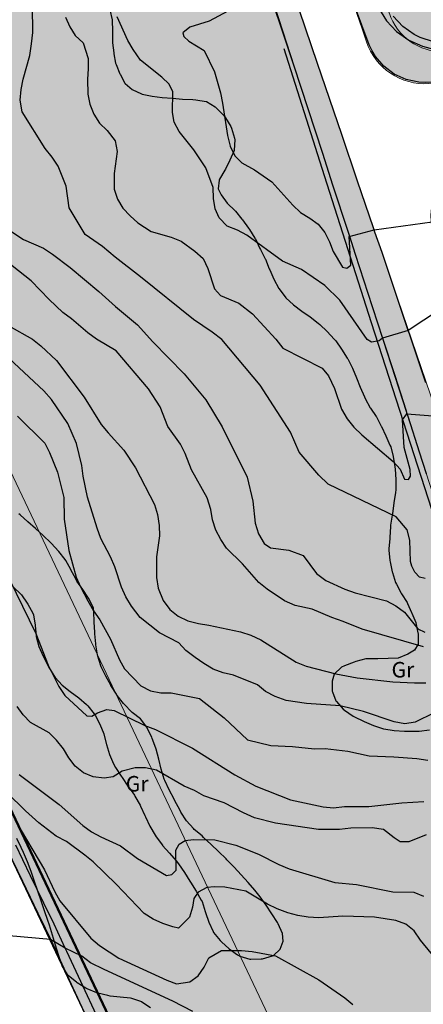
# Model space of a CAD drawing. Units: metres. Extents: x 366047 to 367128, y 4311597 to 4312553.
# Drawn here: x 366734 to 366773, y 4311658 to 4311753 of the extents above; entities that cross this region are included whole.
import ezdxf
from ezdxf.enums import TextEntityAlignment as Align

# ---------------------------------------------------------------- set-up
doc = ezdxf.new("R2010")
doc.units = ezdxf.units.M
doc.header["$MEASUREMENT"] = 0
for name, color, linetype, lineweight in [('ALINEACION', 14, 'Continuous', 50), ('CARTOSITIBSA', 7, 'Continuous', 0), ('EL-P espai lliure públic', 60, 'Continuous', 0), ('EU-4  extensiva uniifamiliar 4', 51, 'Continuous', 0), ('LIMITE TRAMAS', 7, 'Continuous', 0), ('V viari', 254, 'Continuous', 0)]:
    doc.layers.add(name, color=color, linetype=linetype, lineweight=lineweight)
doc.styles.add('Style-CHAR_FAST_FONT', font='CHAR_FAST_FONT.shx')

# ---------------------------------------------------------------- blocks, each defined once
blk = doc.blocks.new('CARTOGRAFIA')
at = {"layer": 'CARTOSITIBSA', "color": 252, "linetype": 'Continuous', "lineweight": 30, "true_color": 0x939598, "flags": 128}
for points, elevation in [([(-27.415, 95.211), (-24.215, 88.661), (-22.995, 85.601), (-21.985, 83.521), (-21.395, 82.651), (-19.275, 80.671), (-18.785, 80.661), (-18.225, 80.971), (-17.325, 81.311), (-16.605, 81.201), (-13.645, 79.731), (-12.615, 79.351), (-9.025, 77.561), (-4.945, 74.981), (-2.895, 73.851), (0.465, 72.541)], 100), ([(-26.915, 127.851), (-25.405, 126.841), (-23.475, 126.001), (-22.575, 125.411), (-20.865, 124.141), (-18.095, 121.821), (-16.505, 120.361), (-14.355, 118.571), (-12.885, 116.921), (-9.845, 113.831), (-7.735, 111.301), (-6.165, 108.701), (-3.735, 103.821), (-3.195, 101.471), (-2.965, 99.361), (-2.635, 98.321), (-2.105, 97.391), (-1.475, 96.971), (0.285, 96.741), (1.675, 96.221), (2.985, 94.471), (3.865, 93.811), (5.715, 92.961), (6.705, 92.591), (9.745, 91.841), (10.645, 91.331), (11.475, 90.721), (12.775, 89.101), (13.465, 88.781)], 105), ([(-9.005, 52.021), (-10.935, 53.031), (-17.595, 56.091), (-18.895, 56.761), (-19.745, 57.391), (-21.355, 58.151), (-22.785, 59.001), (-29.725, 59.611)], 95), ([(0.465, 72.541), (3.615, 71.851), (4.615, 71.781), (5.675, 71.901), (8.035, 71.891), (11.245, 72.241), (13.355, 72.381)], 100)]:
    blk.add_lwpolyline(points, dxfattribs=dict(at, elevation=elevation))
at = {"layer": 'CARTOSITIBSA', "color": 252, "linetype": 'Continuous', "lineweight": -3, "true_color": 0x939598, "flags": 128}
for points, elevation in [([(-25.985, 109.731), (-23.345, 107.121), (-22.885, 106.211), (-22.105, 104.301), (-21.505, 101.851), (-21.445, 99.731), (-21.005, 96.701), (-20.305, 94.121), (-19.885, 93.191), (-19.165, 91.841), (-18.615, 90.871), (-18.005, 89.991), (-16.985, 88.111)], 101), ([(-21.335, 148.381), (-20.915, 147.461), (-20.385, 146.601), (-19.635, 145.901), (-19.135, 144.401), (-19.125, 143.401), (-19.205, 142.391), (-19.185, 140.941), (-18.965, 139.961), (-18.585, 139.001), (-18.055, 138.111), (-17.285, 137.401), (-16.525, 136.401), (-16.345, 135.361), (-16.625, 133.241), (-16.615, 131.731), (-16.285, 130.771), (-15.775, 129.891), (-15.065, 129.131), (-14.315, 128.451), (-13.045, 127.611), (-11.085, 127.081), (-10.135, 126.681), (-8.795, 125.731), (-8.015, 124.991)], 107), ([(16.305, 120.981), (11.845, 118.041), (9.365, 117.281), (9.025, 117.021), (8.295, 116.891), (7.885, 117.151), (5.215, 120.971), (3.765, 122.391), (1.525, 123.951), (-0.325, 124.751), (-3.765, 127.261), (-4.665, 127.741), (-5.675, 128.131), (-6.445, 128.931), (-6.845, 129.811), (-7.015, 130.821), (-7.035, 131.881), (-7.745, 133.781), (-8.895, 135.531), (-10.325, 137.301), (-10.825, 138.211), (-10.975, 139.151), (-10.955, 141.161), (-11.295, 141.891), (-12.015, 142.591), (-14.065, 144.231), (-14.775, 145.261), (-15.285, 146.131), (-16.335, 148.441)], 108), ([(13.485, 93.991), (12.955, 94.111), (12.485, 94.591), (12.195, 95.191), (12.085, 95.641), (12.005, 97.721), (11.755, 98.721), (10.675, 99.981), (4.105, 103.131), (3.195, 104.021), (1.295, 106.231), (0.465, 108.181), (-2.495, 112.731), (-6.195, 117.151), (-7.135, 117.881), (-8.925, 119.091), (-14.055, 123.241), (-16.535, 125.131), (-17.745, 126.171), (-19.435, 127.321), (-20.965, 129.901), (-21.255, 132.011), (-22.035, 133.961), (-22.625, 134.841), (-23.315, 135.671), (-25.535, 139.221), (-25.725, 140.351), (-25.635, 141.391), (-25.425, 142.381), (-24.795, 144.681), (-24.635, 145.821), (-24.505, 146.911), (-24.515, 149.451)], 106), ([(13.315, 87.361), (7.395, 89.071), (5.545, 89.841), (4.445, 90.201), (2.555, 91.031), (0.895, 91.391), (-0.115, 91.841), (-1.815, 92.961), (-2.605, 93.621), (-4.195, 95.401), (-5.745, 96.921), (-6.305, 97.761), (-6.765, 98.671), (-7.105, 99.671), (-7.275, 100.691), (-7.605, 101.811), (-9.135, 104.521), (-9.735, 106.121), (-10.205, 107.011), (-11.415, 108.731), (-12.175, 110.641), (-13.295, 112.381), (-16.435, 116.071), (-18.325, 117.171), (-19.155, 117.791), (-20.765, 119.171), (-21.595, 119.761), (-22.925, 121.021), (-24.645, 122.841), (-27.915, 125.381)], 104), ([(-5.615, 148.981), (-7.425, 148.001), (-9.305, 147.431), (-9.975, 146.871), (-9.875, 146.511), (-9.385, 146.071), (-7.895, 145.171), (-6.905, 143.101), (-6.335, 141.051), (-6.125, 140.071), (-5.645, 136.921), (-5.375, 135.891), (-4.935, 134.951), (-4.245, 134.271), (-3.035, 133.611), (-1.365, 132.441), (0.665, 130.161), (1.435, 129.471), (2.335, 128.921), (3.145, 128.321), (3.765, 127.521), (4.215, 126.621), (4.595, 125.681), (5.485, 124.151), (5.915, 124.071), (6.295, 124.361), (6.145, 127.151), (8.555, 127.771), (14.175, 128.551)], 109), ([(-22.695, 111.341), (-23.415, 112.171), (-26.785, 115.321)], 102), ([(-26.825, 118.491), (-24.515, 117.191), (-23.725, 116.531), (-22.215, 115.111), (-19.515, 111.571), (-17.875, 108.921), (-17.215, 108.101), (-15.685, 106.431), (-14.555, 104.721), (-12.715, 101.171), (-12.415, 100.191), (-12.255, 99.131), (-12.215, 98.131), (-12.535, 96.101), (-12.515, 94.081), (-12.375, 93.061), (-11.875, 91.861), (-11.215, 90.991), (-10.425, 90.341), (-9.475, 89.891), (-8.445, 89.631), (-7.455, 89.481), (-4.385, 88.831), (-3.395, 88.491), (-2.435, 88.051), (1.015, 85.881), (1.965, 85.481), (4.835, 84.751), (6.905, 84.381), (10.375, 83.981), (12.475, 83.871), (13.565, 83.891)], 103), ([(13.575, 69.161), (11.895, 68.461), (11.075, 68.481), (10.505, 68.851), (9.465, 69.681), (8.365, 69.831), (6.285, 69.781), (5.195, 69.681), (3.155, 69.661), (-1.015, 70.271), (-3.035, 70.811), (-4.105, 71.281), (-5.975, 72.241), (-7.925, 72.941), (-8.835, 73.451), (-9.835, 73.861), (-12.525, 75.431), (-13.575, 75.641), (-14.595, 75.631), (-15.835, 75.311), (-16.715, 74.761), (-17.575, 74.631), (-18.645, 74.761), (-19.575, 75.171), (-20.385, 75.811), (-21.025, 76.611), (-21.535, 77.491), (-22.195, 78.311), (-22.905, 79.051), (-24.725, 80.051), (-25.425, 80.791), (-26.025, 81.591)], 99), ([(-25.805, 75.011), (-21.945, 72.101), (-19.655, 70.051), (-18.825, 69.451), (-17.905, 68.951), (-15.995, 68.071), (-14.345, 66.861), (-11.555, 65.211), (-11.045, 65.301), (-10.615, 65.711), (-10.645, 67.671), (-10.315, 68.251), (-9.735, 68.601), (-8.945, 68.691), (-6.865, 68.681), (-4.825, 68.141), (-2.635, 67.261), (-0.665, 66.261), (0.325, 65.841), (4.755, 64.521), (6.845, 64.341), (10.375, 63.641), (12.395, 63.581), (13.315, 63.211)], 98), ([(-19.445, 67.181), (-21.245, 68.491), (-22.245, 69.011), (-23.915, 70.301), (-25.205, 71.471), (-27.005, 73.241)], 97), ([(-26.235, 70.591), (-23.375, 65.771), (-22.365, 63.621), (-21.875, 62.741), (-18.865, 59.121), (-18.055, 58.441), (-16.155, 57.211), (-11.535, 55.061), (-10.585, 54.721), (-9.305, 54.901), (-8.485, 55.481), (-7.915, 56.331), (-7.465, 57.231), (-6.225, 57.931), (-4.285, 57.941), (-3.255, 57.841), (-0.985, 57.421), (3.205, 55.091), (5.705, 53.351), (6.495, 52.721)], 96), ([(-8.015, 124.991), (-7.565, 124.051), (-6.895, 122.081), (-6.315, 121.431), (-4.545, 120.661), (-3.215, 119.651), (-0.955, 117.181), (-0.275, 116.321), (3.505, 114.361), (4.125, 113.621), (4.725, 112.421), (5.385, 110.411), (5.955, 109.481), (6.575, 108.661), (7.375, 107.901), (10.395, 105.341), (11.085, 104.581), (11.485, 103.621), (11.885, 103.591), (12.065, 103.901), (12.035, 104.561), (11.465, 106.701), (11.305, 109.371), (11.725, 109.961), (14.655, 109.711)], 107), ([(14.365, 80.971), (12.525, 80.061), (11.525, 79.921), (10.485, 80.091), (7.515, 81.091), (5.255, 81.641), (2.015, 81.881), (0.025, 82.161), (-1.045, 82.551), (-1.975, 83.041), (-2.745, 83.701), (-5.055, 84.621), (-6.065, 84.841), (-7.035, 85.221), (-7.935, 85.751), (-8.775, 86.341), (-9.665, 87.021), (-10.365, 87.761), (-12.235, 88.721), (-14.115, 90.211), (-14.955, 91.311), (-15.505, 92.211), (-15.905, 93.141), (-16.565, 95.111), (-16.985, 96.091), (-17.915, 97.881), (-18.275, 98.881), (-19.205, 101.861), (-19.625, 103.921), (-19.765, 104.951), (-20.265, 107.081), (-21.115, 109.011), (-22.695, 111.341)], 102), ([(-16.985, 88.111), (-16.095, 86.121), (-15.615, 85.241), (-14.035, 83.591), (-13.115, 83.101), (-12.105, 82.921), (-11.105, 82.921), (-8.355, 82.371), (-5.975, 80.491), (-3.715, 78.351), (-1.455, 77.811), (0.645, 77.701), (2.775, 77.501), (3.795, 77.521), (6.005, 77.271), (8.075, 76.821), (10.445, 76.721), (12.675, 76.541), (13.755, 76.391)], 101), ([(14.825, 56.771), (13.025, 58.931), (12.435, 59.841), (11.625, 60.491), (10.655, 60.841), (8.585, 61.181), (5.525, 61.261), (3.185, 61.121), (2.165, 61.161), (1.175, 61.341), (0.185, 61.591), (-0.845, 61.981), (-1.765, 62.431), (-3.885, 63.691), (-5.915, 64.081), (-6.915, 64.101), (-7.655, 64.031), (-8.495, 63.601), (-8.895, 62.981), (-9.035, 62.131), (-9.315, 61.161), (-10.385, 60.101), (-10.945, 60.231), (-11.915, 60.571), (-12.845, 60.971), (-13.705, 61.521), (-16.435, 64.371), (-18.655, 66.521), (-19.445, 67.181)], 97)]:
    blk.add_lwpolyline(points, dxfattribs=dict(at, elevation=elevation))
at = {"layer": 'CARTOSITIBSA', "color": 252, "linetype": 'Continuous', "lineweight": -3, "true_color": 0x939598}
for points in [[(47.425, 147.781, 112.64), (45.755, 147.678, 112.613), (31.655, 146.808, 112.386), (21.335, 146.171, 112.22), (15.055, 145.925, 112.181), (14.965, 145.921, 112.18), (14.295, 146.011, 112.18), (13.015, 146.421, 112.17), (12.415, 146.721, 112.16), (11.315, 147.491, 112.11), (10.395, 148.481, 112.04)], [(51.165, 148.511, 111.96), (50.245, 147.641, 111.92), (49.485, 146.611, 111.88), (48.935, 145.461, 111.85), (48.615, 144.231, 111.84), (43.629, 143.913, 111.586), (38.643, 143.594, 111.333), (33.275, 143.251, 111.06), (28.154, 142.943, 110.762), (23.032, 142.635, 110.464), (16.515, 142.242, 110.085), (15.837, 142.201, 110.045), (15.327, 142.171, 110.015), (13.515, 142.061, 109.91), (12.885, 142.091, 109.87), (11.655, 142.351, 109.82), (10.505, 142.881, 109.77), (9.495, 143.631, 109.72), (8.675, 144.591, 109.69), (8.345, 145.121, 109.67), (8.085, 145.701, 109.67), (5.955, 151.451, 109.26)], [(13.562, 112.959, 107.397), (13.035, 114.511, 107.57), (11.965, 117.693, 107.967), (11.848, 118.041, 108.01), (10.252, 122.786, 108.602), (9.315, 125.571, 108.95), (8.633, 127.573, 109.079), (8.497, 127.973, 109.105), (6.956, 132.492, 109.398), (5.415, 137.011, 109.69), (3.08, 143.901, 109.44), (0.745, 150.791, 109.19)], [(8.985, 149.301, 109.55), (9.735, 148.051, 109.65), (10.725, 146.991, 109.75), (11.905, 146.151, 109.85), (13.235, 145.571, 109.94), (13.935, 145.381, 109.98), (14.655, 145.261, 110.01), (15.092, 145.238, 110.034), (15.185, 145.232, 110.039), (15.385, 145.221, 110.05), (19.105, 145.351, 110.28), (28.935, 146.031, 110.88), (32.266, 146.225, 111.044), (39.179, 146.628, 111.385), (45.775, 147.011, 111.71), (45.755, 147.671, 111.67), (45.755, 147.672, 111.67), (45.755, 147.672, 111.67), (45.755, 147.672, 111.67), (45.755, 147.678, 111.669)], [(-1.865, 151.531, 109.23), (-0.66, 147.944, 109.378), (0.745, 143.761, 109.55), (3.537, 135.202, 109.454), (4.535, 132.141, 109.42), (5.994, 127.651, 109.062), (6.151, 127.165, 109.023), (6.713, 125.436, 108.885), (7.554, 122.845, 108.679), (7.915, 121.731, 108.59), (9.366, 117.282, 108), (9.366, 117.281, 108), (10.545, 113.661, 107.57), (11.61, 110.331, 107.18), (11.722, 109.981, 107.139), (11.832, 109.637, 107.099), (12.905, 106.279, 106.706), (13.575, 104.181, 106.46)], [(-17.025, 149.101, 113.14), (-16.825, 148.131, 112.94), (-16.815, 148.061, 112.95), (-16.795, 147.071, 113.13), (-16.785, 147.021, 113.14), (-16.775, 146.011, 113.1), (-16.765, 145.891, 113.14), (-16.665, 144.941, 113.46), (-16.645, 144.851, 113.5), (-16.475, 143.921, 113.83), (-16.435, 143.821, 113.87), (-16.065, 142.911, 113.68), (-16.045, 142.881, 113.69), (-15.595, 142.001, 113.86), (-15.545, 141.951, 113.87), (-14.875, 141.391, 113.87), (-13.975, 140.951, 113.87), (-13.915, 140.941, 113.87), (-12.945, 140.751, 113.96), (-11.965, 140.621, 114.14), (-10.985, 140.531, 114.24), (-9.995, 140.461, 114.24), (-8.995, 140.411, 114.24), (-8.705, 140.391, 114.24), (-7.725, 140.231, 114.24), (-7.665, 140.221, 114.24), (-6.835, 139.691, 114.07), (-6.705, 139.581, 114.06), (-6.015, 138.871, 114.21), (-5.835, 138.651, 114.24), (-5.325, 137.791, 114.24), (-5.245, 137.631, 114.24), (-4.965, 136.661, 114.24), (-4.935, 136.501, 114.24), (-5.005, 135.501, 114.24), (-5.015, 135.461, 114.24), (-5.415, 134.541, 114.11), (-5.855, 133.671, 113.89), (-5.915, 133.551, 113.87), (-6.415, 132.691, 113.7), (-6.465, 132.591, 113.69), (-6.545, 131.741, 113.5), (-6.245, 131.181, 113.5), (-5.675, 130.361, 113.5), (-5.655, 130.341, 113.5), (-4.935, 129.651, 113.5), (-4.885, 129.601, 113.5), (-4.255, 128.821, 113.5), (-4.205, 128.761, 113.5), (-3.615, 127.951, 113.5), (-3.525, 127.831, 113.5), (-2.995, 126.981, 113.5), (-2.945, 126.901, 113.5), (-2.535, 126.041, 113.18), (-2.445, 125.871, 113.14), (-1.985, 124.981, 113.14), (-1.955, 124.931, 113.14), (-1.605, 124.011, 112.96), (-1.555, 123.901, 112.95), (-1.145, 122.991, 112.84), (-0.665, 122.111, 112.77), (-0.075, 121.301, 112.76), (0.015, 121.201, 112.77)], [(-0.205, 145.341, 110.48), (3.715, 133.041, 110.58), (8.275, 118.811, 109.24), (15.485, 96.431, 106.61)], [(0.015, 121.201, 112.77), (0.745, 120.501, 112.86), (1.545, 119.911, 113.04), (2.355, 119.361, 113.21), (3.135, 118.751, 113.31), (3.285, 118.621, 113.32), (4.005, 117.931, 113.32), (4.695, 117.201, 113.32), (4.835, 117.041, 113.32), (5.405, 116.221, 113.32), (5.945, 115.361, 113.32), (6.005, 115.271, 113.32), (6.445, 114.371, 113.32), (6.835, 113.451, 113.32), (7.205, 112.521, 113.32), (7.605, 111.601, 113.32), (7.695, 111.431, 113.32), (8.155, 110.541, 113.32), (8.185, 110.501, 113.32), (8.745, 109.691, 113.14), (8.765, 109.661, 113.14), (9.235, 108.771, 113.14), (9.265, 108.721, 113.14), (9.695, 107.831, 112.97), (10.085, 106.921, 112.8), (10.155, 106.761, 112.77), (10.405, 105.811, 112.56), (10.545, 104.821, 112.4), (10.575, 104.591, 112.4), (10.655, 103.581, 112.4), (10.645, 102.581, 112.4), (10.625, 102.331, 112.4), (10.455, 101.341, 112.4), (10.455, 101.281, 112.4), (10.315, 100.301, 112.22), (10.295, 100.141, 112.21), (10.135, 99.151, 112.21), (10.125, 99.011, 112.21), (10.055, 98.011, 112.21), (10.055, 97.871, 112.21), (9.985, 96.881, 112.04), (9.985, 96.731, 112.03), (10.075, 95.741, 112.2), (10.105, 95.601, 112.21), (10.295, 94.631, 112.03), (10.315, 94.571, 112.03), (10.625, 93.621, 112.04), (10.715, 93.441, 112.03), (11.175, 92.571, 111.84), (11.215, 92.511, 111.84), (11.745, 91.651, 111.84), (11.795, 91.571, 111.84), (12.165, 90.701, 111.48), (12.195, 90.641, 111.47), (12.585, 89.721, 111.47), (12.595, 89.701, 111.47), (12.785, 88.731, 111.3), (12.805, 88.661, 111.29), (12.825, 87.671, 111.11), (12.825, 87.631, 111.11), (12.465, 87.051, 111.11), (11.805, 86.661, 111.11), (10.885, 86.261, 111.11), (9.925, 86.241, 110.92), (8.915, 86.211, 110.91), (7.915, 86.191, 110.93), (7.755, 86.191, 110.92), (6.795, 85.941, 110.74), (6.625, 85.891, 110.74), (5.695, 85.531, 110.74), (5.405, 85.391, 110.74), (4.665, 84.711, 110.74), (4.485, 84.051, 110.74), (4.495, 83.061, 110.56), (4.515, 83.011, 110.55), (4.855, 82.131, 110.2), (4.905, 82.071, 110.18), (5.565, 81.331, 110.01), (5.685, 81.241, 110), (6.505, 80.661, 110), (6.645, 80.591, 110), (7.525, 80.161, 109.81), (7.595, 80.141, 109.81), (8.505, 79.751, 109.81), (9.465, 79.431, 109.81), (9.505, 79.431, 109.81), (10.495, 79.251, 109.81), (11.485, 79.191, 109.81), (11.775, 79.191, 109.81), (12.765, 79.201, 109.81), (12.915, 79.211, 109.81), (13.905, 79.321, 109.81)], [(-2.995, 63.781, 104.06), (-3.655, 64.531, 104.06), (-4.325, 65.281, 104.06), (-5.005, 66.011, 104.06), (-5.705, 66.731, 104.06), (-5.785, 66.821, 104.06), (-6.505, 67.521, 104.06), (-7.225, 68.211, 104.06), (-7.955, 68.901, 104.06), (-8.095, 69.041, 104.06), (-8.865, 69.681, 104.06), (-8.945, 69.771, 104.06), (-9.605, 70.521, 104.06), (-10.155, 71.361, 104.06), (-10.265, 71.561, 104.06), (-10.745, 72.431, 103.94), (-10.825, 72.611, 103.94), (-11.285, 73.501, 103.94), (-11.705, 74.401, 103.94), (-11.765, 74.551, 103.94), (-12.075, 75.501, 103.94), (-12.295, 76.471, 103.94), (-12.555, 77.441, 103.94), (-12.585, 77.561, 103.94), (-12.945, 78.491, 103.94), (-12.985, 78.611, 103.94), (-13.425, 79.501, 103.94), (-13.465, 79.591, 103.94), (-14.075, 80.381, 103.94), (-14.085, 80.401, 103.94), (-14.875, 81.001, 104.05), (-14.935, 81.071, 104.06), (-15.635, 81.791, 104.06), (-15.705, 81.881, 104.06), (-16.325, 82.661, 104.06), (-16.405, 82.781, 104.06), (-16.935, 83.621, 104.06), (-16.955, 83.671, 104.06), (-17.435, 84.541, 104.12), (-17.865, 85.431, 104.28), (-17.905, 85.541, 104.3), (-18.205, 86.471, 104.51), (-18.225, 86.591, 104.53), (-18.395, 87.571, 104.64), (-18.395, 87.651, 104.65), (-18.485, 88.641, 104.75), (-18.495, 88.781, 104.77), (-18.545, 89.771, 104.77), (-18.595, 90.781, 104.74), (-18.625, 91.121, 104.77), (-19.045, 92.001, 104.98), (-19.095, 92.101, 105), (-19.665, 92.921, 105.12), (-20.225, 93.741, 105.22), (-20.345, 93.961, 105.24), (-20.815, 94.841, 105.23), (-20.815, 94.861, 105.24), (-21.305, 95.721, 105.34), (-21.365, 95.831, 105.36), (-21.975, 96.611, 105.47), (-21.995, 96.651, 105.48), (-22.685, 97.371, 105.58), (-22.765, 97.461, 105.59), (-23.485, 98.151, 105.59), (-24.225, 98.831, 105.59), (-24.965, 99.491, 105.59), (-25.725, 100.151, 105.59), (-25.845, 100.271, 105.59)], [(-26.375, 93.151, 105.59), (-25.665, 92.461, 105.48), (-25.605, 92.411, 105.48), (-25.035, 91.591, 105.58), (-24.985, 91.521, 105.59), (-24.505, 90.641, 105.59), (-24.435, 90.471, 105.59), (-24.265, 89.481, 105.59), (-24.255, 89.411, 105.59), (-24.185, 88.501, 105.16), (-24.165, 88.361, 105.12), (-23.925, 87.391, 105), (-23.505, 86.461, 105), (-23.435, 86.331, 105)], [(-13.115, 52.371, 101.93), (-13.935, 52.941, 101.93), (-13.955, 52.961, 101.93), (-14.905, 53.281, 101.93), (-15.025, 53.311, 101.93), (-16.025, 53.421, 101.93), (-17.015, 53.531, 101.93), (-17.225, 53.571, 101.93), (-18.195, 53.821, 101.93), (-18.285, 53.851, 101.93), (-19.225, 54.211, 101.93), (-19.355, 54.281, 101.93), (-20.205, 54.801, 101.93), (-20.275, 54.861, 101.93), (-21.045, 55.501, 101.93), (-21.125, 55.601, 101.93), (-21.645, 56.461, 101.93), (-21.675, 56.571, 101.93), (-21.995, 57.521, 101.93), (-22.295, 58.471, 101.93), (-22.585, 59.431, 101.93), (-22.895, 60.381, 101.93), (-23.045, 60.851, 101.93), (-23.375, 61.791, 101.92), (-23.685, 62.741, 101.91), (-24.005, 63.691, 101.9), (-24.325, 64.641, 101.88), (-24.665, 65.581, 101.86), (-25.025, 66.521, 101.84), (-25.405, 67.441, 101.82), (-25.615, 67.911, 101.81), (-26.045, 68.811, 101.77)], [(-26.985, 67.741, 95.44), (-25.493, 64.658, 95.275), (-24.002, 61.574, 95.109), (-23.285, 60.091, 95.03), (-22.823, 59.097, 94.982), (-22.731, 58.898, 94.973), (-20.609, 54.322, 94.754), (-18.652, 50.102, 94.552)], [(-18.149, 51.256, 94.588), (-19.863, 54.95, 94.765), (-21.2, 57.832, 94.903), (-21.349, 58.151, 94.918), (-22.435, 60.491, 95.03), (-23.424, 62.537, 95.14), (-24.705, 65.185, 95.282), (-25.457, 66.74, 95.365), (-26.135, 68.141, 95.44)], [(-23.435, 86.331, 105), (-22.985, 85.431, 105), (-22.475, 84.581, 105), (-22.335, 84.391, 105), (-21.665, 83.651, 105), (-20.875, 83.031, 105), (-20.055, 82.441, 105), (-19.295, 81.781, 105), (-19.175, 81.661, 105), (-18.555, 80.871, 105), (-18.475, 80.761, 105), (-18.015, 79.871, 105), (-17.625, 78.941, 105), (-17.605, 78.891, 105), (-17.375, 77.911, 105), (-17.065, 76.941, 104.95), (-16.695, 76.021, 104.83), (-16.485, 75.661, 104.77), (-15.955, 74.841, 104.56), (-15.855, 74.701, 104.53), (-15.295, 73.881, 104.41), (-15.235, 73.801, 104.41), (-14.665, 72.981, 104.41), (-14.605, 72.911, 104.41), (-14.115, 72.041, 104.3), (-14.055, 71.941, 104.3), (-13.655, 71.021, 104.3), (-13.585, 70.891, 104.3), (-13.155, 69.991, 104.3), (-12.665, 69.111, 104.3), (-12.555, 68.941, 104.3), (-11.955, 68.141, 104.3), (-11.935, 68.121, 104.3), (-11.275, 67.371, 104.3), (-10.615, 66.621, 104.3), (-10.385, 66.341, 104.3), (-9.825, 65.511, 104.3), (-9.295, 64.661, 104.3), (-9.215, 64.551, 104.3), (-8.685, 63.701, 104.3), (-8.195, 62.831, 104.3), (-8.115, 62.681, 104.3), (-7.825, 61.731, 104.18), (-7.785, 61.631, 104.18), (-7.455, 60.691, 104.18), (-7.045, 59.771, 104.18), (-6.995, 59.681, 104.18), (-6.355, 58.911, 104.18), (-6.215, 58.791, 104.18), (-5.485, 58.111, 104.18), (-4.685, 57.521, 104.18), (-4.445, 57.391, 104.18), (-3.485, 57.111, 104.18), (-3.385, 57.111, 104.18), (-2.385, 57.121, 104.18), (-2.245, 57.141, 104.18), (-1.295, 57.411, 104.18), (-1.195, 57.461, 104.18), (-0.535, 58.081, 104.18), (-0.245, 58.841, 104.18), (-0.335, 59.601, 104.18), (-0.745, 60.511, 104.18), (-0.815, 60.651, 104.18), (-1.355, 61.501, 104.15), (-1.905, 62.331, 104.11), (-2.485, 63.141, 104.07), (-2.995, 63.781, 104.06)]]:
    blk.add_polyline3d(points, dxfattribs=at)
at = {"layer": 'CARTOSITIBSA', "color": 252, "linetype": 'Continuous', "lineweight": -3, "true_color": 0x939598, "style": 'Style-CHAR_FAST_FONT'}
for p in [(11.339, 85.152, 103.316), (-14.391, 74.102, 98.798)]:
    blk.add_text('Gr', height=1.5, dxfattribs=at).set_placement(p, align=Align.MIDDLE_CENTER)

msp = doc.modelspace()

# ---------------------------------------------------------------- hatches: boundary and pattern name
at = {"layer": 'EL-P espai lliure públic', "lineweight": 30}
msp.add_hatch(color=256, dxfattribs=at).paths.add_polyline_path([(366719.015, 4311739.744), (366678.257, 4311827.662, 0.039856), (366674.511, 4311822.514), (366672.016, 4311818.439, 0.250943), (366671.472, 4311809.011), (366706.338, 4311733.803), (366762.759, 4311614.686, 0.402345), (366770.527, 4311611.732), (366826.826, 4311635.645, -0.134363), (366867.108, 4311641.097), (366894.578, 4311637.433), (366907.546, 4311635.772), (366931.728, 4311632.745), (366971.917, 4311628.28), (366984.25, 4311627.28), (366996.271, 4311627.072, 0.556024), (367002.26, 4311636.35), (366973.712, 4311696.717, 0.287429), (366969.687, 4311699.293), (366955.838, 4311699.424), (366982.783, 4311642.448), (366973.352, 4311643.213), (366933.487, 4311647.642), (366909.431, 4311650.653), (366896.522, 4311652.307), (366869.091, 4311655.965, 0.134363), (366820.961, 4311649.451), (366771.695, 4311628.525)])
at = {"layer": 'EU-4  extensiva uniifamiliar 4', "lineweight": 70}
for points in [[(366829.042, 4312110.129), (366820.183, 4312113.021, 0.156244), (366811.031, 4312113.072), (366731.277, 4312088.014, 0.285065), (366723.019, 4312078.425), (366721.12, 4312066.316), (366718.376, 4312042.582, 0.303067), (366723.438, 4312032.7), (366730.735, 4312028.63), (366735.394, 4312025.54), (366739.034, 4312022.511), (366742.741, 4312018.712), (366746.168, 4312014.061), (366747.833, 4312011.273), (366748.924, 4312008.738), (366749.836, 4312005.657), (366750.352, 4312003.317, 0.566444), (366756.045, 4312001.411), (366762.749, 4312007.146), (366768.751, 4312012.219), (366775.987, 4312017.789), (366782.722, 4312022.573), (366788.803, 4312027.289), (366793.397, 4312030.867), (366797.958, 4312034.504), (366804.201, 4312039.152), (366810.28, 4312043.696, 0.309623), (366811.374, 4312046.905, -1.939366), (366820.569, 4312043.585), (366814.931, 4312039.681), (366807.789, 4312034.343), (366801.621, 4312029.751), (366797.111, 4312026.155), (366792.485, 4312022.552), (366786.299, 4312017.755), (366779.556, 4312012.964), (366772.519, 4312007.548), (366766.636, 4312002.575), (366751.349, 4311989.497, 0.118933), (366749.699, 4311987.217, -0.089675), (366745.293, 4311980.32), (366701.268, 4311932.811, 0.078013), (366697.462, 4311927.147), (366689.251, 4311909.52), (366682.478, 4311894.649), (366672.874, 4311870.478), (366670.203, 4311861.315), (366668.157, 4311854.109), (366667.52, 4311851.573), (366667.207, 4311849.573), (366665.805, 4311833.055), (366666.329, 4311824.128, 0.734326), (366668.18, 4311823.665), (366669.394, 4311825.647, -0.113965), (366683.897, 4311840.417), (366687.827, 4311842.922, -0.203606), (366723.305, 4311848.86, 0.052996), (366743.008, 4311846.283, 0.207669), (366749.65, 4311848.978), (366760.337, 4311859.87, 0.361015), (366761.819, 4311877.694), (366749.121, 4311895.864), (366740.981, 4311908.824, -0.18855), (366738.803, 4311920.272), (366740.104, 4311927.24, -0.051707), (366741.334, 4311931.394), (366745.657, 4311941.872, -0.022366), (366746.45, 4311943.574), (366748.69, 4311947.868, -0.414174), (366774.32, 4311955.93), (366777.792, 4311954.12, -0.129409), (366783.818, 4311948.639), (366784.732, 4311947.23, -0.256025), (366785.586, 4311935.729), (366776.602, 4311915.991, 0.451199), (366777.52, 4311913.938), (366783.112, 4311912.192), (366784.601, 4311911.238), (366792.177, 4311908.839), (366792.07, 4311908.457), (366790.572, 4311905.516), (366788.886, 4311900.163), (366770.083, 4311906.064), (366773.017, 4311912.824), (366771.812, 4311915.952), (366772.28, 4311919.366), (366771.371, 4311919.782), (366779.932, 4311938.495, 0.256539), (366779.51, 4311944.256), (366778.784, 4311945.374, 0.129409), (366775.018, 4311948.799), (366771.547, 4311950.609, 0.414175), (366754.01, 4311945.094), (366751.77, 4311940.799, 0.022366), (366751.204, 4311939.583), (366746.881, 4311929.105, 0.051706), (366746.002, 4311926.139), (366744.701, 4311919.17, 0.188551), (366746.062, 4311912.016), (366754.124, 4311899.18), (366766.737, 4311881.131, -0.361015), (366764.619, 4311855.668), (366753.933, 4311844.776, -0.207669), (366742.864, 4311840.285, -0.053001), (366721.901, 4311843.026, 0.203595), (366691.052, 4311837.862), (366687.123, 4311835.358, 0.073774), (366678.257, 4311827.662), (366719.015, 4311739.744), (366771.695, 4311628.525), (366820.961, 4311649.451, -0.134363), (366869.091, 4311655.965), (366896.522, 4311652.307), (366909.431, 4311650.653), (366933.487, 4311647.642), (366973.352, 4311643.213), (366982.783, 4311642.448), (366955.838, 4311699.424), (366840.185, 4311700.525, 0.060024), (366829.168, 4311698.731, 0.019816), (366819.754, 4311695.485), (366802.503, 4311688.386), (366803.835, 4311685.149, -0.346913), (366776.421, 4311692.904), (366779.254, 4311694.959, -0.075569), (366776.566, 4311700.168), (366747.347, 4311790.423), (366746.12, 4311794.215, -0.245851), (366749.1, 4311818.691), (366767.2, 4311820.063), (366844.006, 4311825.885, -0.00863), (366852.35, 4311826.397), (366910.365, 4311827.686, 0.194849), (366914.445, 4311829.599), (366920.483, 4311835.544), (366952.488, 4311867.052, 0.473798), (366951.85, 4311873.987), (366861.135, 4311935.272, -0.32625), (366855.136, 4311951.916), (366864.143, 4311982.682, 0.267948), (366863.197, 4311986.568, -0.671482), (366869.239, 4312000.089), (366884.222, 4312051.269, 0.297685), (366877.886, 4312072.207), (366856.459, 4312090.191), (366843.232, 4312101.293), (366837.792, 4312105.859, -0.127196), (366834.873, 4312105.147, -0.361258)], [(366965.643, 4311715.22, -0.210031), (366971.387, 4311767.204), (367008.191, 4311830.875, 0.393846), (367006.814, 4311836.856), (366965.329, 4311864.881, 0.35731), (366959.65, 4311864.356), (366919.451, 4311824.704, -0.20481), (366910.056, 4311820.677), (366844.194, 4311817.876), (366767.94, 4311812.096, 0.480493), (366756.304, 4311793.589), (366770.178, 4311753.504, 0.329486), (366775.734, 4311750.211), (366808.078, 4311752.241, -3.272628), (366808.868, 4311742.771), (366782.782, 4311741.135, 0.50558), (366776.585, 4311731.478), (366786.042, 4311703.363, 0.434249), (366798.684, 4311697.628), (366816.034, 4311704.767, -0.020089), (366826.336, 4311708.321, -0.061468), (366840.038, 4311710.527), (366961.306, 4311709.373, 0.509318)]]:
    msp.add_hatch(color=256, dxfattribs=at).paths.add_polyline_path(points)
at = {"layer": 'V viari'}
msp.add_hatch(color=9, dxfattribs=at).paths.add_polyline_path([(366760.951, 4311613.83, 0.402343), (366771.309, 4311609.891), (366827.607, 4311633.804, -0.134363), (366866.844, 4311639.115), (366894.318, 4311635.45), (366907.295, 4311633.787), (366931.493, 4311630.759), (366971.726, 4311626.289), (366984.152, 4311625.281), (366996.237, 4311625.072, 0.55602), (367004.068, 4311637.205), (366975.045, 4311698.576, 0.287429), (366969.23, 4311702.297), (366840.139, 4311703.526, 0.060505), (366828.319, 4311701.608, 0.019902), (366818.639, 4311698.27), (366801.356, 4311691.158, -0.431971), (366779.444, 4311701.023), (366749.643, 4311788.377), (366748.746, 4311790.968, -0.482777), (366767.2, 4311820.063), (366749.1, 4311818.691, 0.245851), (366746.12, 4311794.215), (366747.347, 4311790.423), (366776.566, 4311700.168, 0.075569), (366779.254, 4311694.959), (366776.421, 4311692.904, 0.346913), (366803.835, 4311685.149), (366802.503, 4311688.386), (366819.754, 4311695.485, -0.019816), (366829.168, 4311698.731, -0.060027), (366840.186, 4311700.525), (366969.687, 4311699.293, -0.287429), (366973.712, 4311696.717), (367002.26, 4311636.35, -0.556024), (366996.271, 4311627.072), (366984.25, 4311627.28), (366971.917, 4311628.28), (366931.728, 4311632.745), (366907.546, 4311635.772), (366894.578, 4311637.433), (366867.108, 4311641.097, 0.134363), (366826.826, 4311635.645), (366770.527, 4311611.732, -0.402345), (366762.759, 4311614.686), (366706.338, 4311733.803), (366671.472, 4311809.011, -0.250941), (366672.016, 4311818.439), (366674.511, 4311822.514, -0.113965), (366687.123, 4311835.358), (366691.052, 4311837.862, -0.203619), (366721.905, 4311843.025, 0.052991), (366742.864, 4311840.285, 0.207669), (366753.933, 4311844.776), (366764.619, 4311855.668, 0.361015), (366766.737, 4311881.131), (366754.124, 4311899.18), (366746.062, 4311912.016, -0.188551), (366744.701, 4311919.17), (366746.002, 4311926.139, -0.051706), (366746.881, 4311929.105), (366751.204, 4311939.583, -0.022366), (366751.77, 4311940.799), (366754.01, 4311945.094, -0.414175), (366771.547, 4311950.609), (366775.018, 4311948.799, -0.129409), (366778.784, 4311945.374), (366779.51, 4311944.256, -0.256539), (366779.932, 4311938.495), (366771.371, 4311919.782), (366772.28, 4311919.366), (366780.841, 4311938.079, 0.256536), (366780.349, 4311944.8), (366779.623, 4311945.918, 0.129409), (366775.48, 4311949.686), (366772.009, 4311951.496, 0.414175), (366753.123, 4311945.556), (366750.884, 4311941.262, 0.022366), (366750.279, 4311939.965), (366745.956, 4311929.487, 0.051706), (366745.019, 4311926.322), (366743.718, 4311919.354, 0.188551), (366745.216, 4311911.484), (366753.29, 4311898.627), (366765.917, 4311880.559, -0.361015), (366763.906, 4311856.368), (366753.219, 4311845.476, -0.207669), (366742.888, 4311841.285, -0.054535), (366721.546, 4311844.142, 0.205207), (366691.234, 4311839.164), (366686.585, 4311836.201, 0.113965), (366673.658, 4311823.036), (366670.536, 4311817.936, 0.250941), (366669.937, 4311807.566), (366704.527, 4311732.955)])
h = msp.add_hatch(color=9, dxfattribs=at)
h.paths.add_polyline_path([(367010.424, 4311830.742, 0.393846), (367008.435, 4311839.381), (366967.175, 4311867.255, 0.357312), (366958.971, 4311866.496), (366918.023, 4311826.106, -0.205984), (366910.034, 4311822.677), (366852.461, 4311821.399, 0.008367), (366844.398, 4311820.9), (366767.659, 4311815.083, 0.481537), (366753.47, 4311792.606), (366767.381, 4311752.412), (366767.809, 4311751.151, 0.338814), (366773.867, 4311747.088), (366808.596, 4311749.267, -5.36063), (366809.6, 4311744.32), (366782.027, 4311742.59, 0.493153), (366774.502, 4311731.397), (366784.146, 4311702.725, 0.434168), (366799.447, 4311695.78), (366816.778, 4311702.911, -0.020038), (366826.903, 4311706.403, -0.06121), (366840.065, 4311708.527), (366961.287, 4311707.373, 0.509315), (366967.551, 4311715.818, -0.210031), (366973.119, 4311766.203)])
h.paths.add_polyline_path([(366910.056, 4311820.677, 0.20481), (366919.451, 4311824.704), (366959.65, 4311864.356, -0.35731), (366965.329, 4311864.881), (367006.814, 4311836.856, -0.393846), (367008.191, 4311830.875), (366971.387, 4311767.204, 0.21003), (366965.643, 4311715.22, -0.509318), (366961.306, 4311709.373), (366840.038, 4311710.527, 0.061468), (366826.336, 4311708.321, 0.020089), (366816.034, 4311704.767), (366798.684, 4311697.628, -0.434249), (366786.042, 4311703.363), (366776.585, 4311731.478, -0.50558), (366782.782, 4311741.135), (366808.868, 4311742.771, 3.272628), (366808.078, 4311752.241), (366775.734, 4311750.211, -0.329486), (366770.178, 4311753.504), (366756.304, 4311793.589, -0.480493), (366767.94, 4311812.096), (366844.194, 4311817.876)], flags=16)

# ---------------------------------------------------------------- linework, layer by layer
at = {"layer": 'ALINEACION', "flags": 128}
msp.add_lwpolyline([(366672.016, 4311818.439, 0.250943), (366671.472, 4311809.011), (366673.49, 4311804.657), (366706.338, 4311733.803), (366762.759, 4311614.686, 0.402345), (366770.527, 4311611.732)], format="xyb", dxfattribs=at)
at = {"layer": 'LIMITE TRAMAS', "color": 7, "flags": 128}
msp.add_lwpolyline([(366965.643, 4311715.22, -0.210031), (366971.387, 4311767.204), (367008.191, 4311830.875, 0.393846), (367006.814, 4311836.856), (366965.329, 4311864.881, 0.35731), (366959.65, 4311864.356), (366919.451, 4311824.704, -0.20481), (366910.056, 4311820.677), (366844.194, 4311817.876), (366767.94, 4311812.096, 0.480493), (366756.304, 4311793.589), (366770.178, 4311753.504, 0.329486), (366775.734, 4311750.211), (366808.078, 4311752.241, -3.272628), (366808.868, 4311742.771), (366782.782, 4311741.135, 0.50558), (366776.585, 4311731.478), (366786.042, 4311703.363, 0.434249), (366798.684, 4311697.628), (366816.034, 4311704.767, -0.020089), (366826.336, 4311708.321, -0.061468), (366840.038, 4311710.527), (366961.306, 4311709.373, 0.509318)], format="xyb", close=True, dxfattribs=at)
for points in [[(366869.091, 4311655.965, 0.134363), (366820.961, 4311649.451), (366771.695, 4311628.525), (366719.015, 4311739.744), (366678.257, 4311827.662, 0.039856), (366674.511, 4311822.514), (366672.016, 4311818.439, 0.250943), (366671.472, 4311809.011), (366706.338, 4311733.803), (366762.759, 4311614.686, 0.402345), (366770.527, 4311611.732), (366826.826, 4311635.645, -0.134363), (366867.108, 4311641.097)], [(366678.257, 4311827.662), (366719.015, 4311739.744), (366771.695, 4311628.525), (366820.961, 4311649.451, -0.000001), (366820.961, 4311649.451, -0.134363), (366869.091, 4311655.965)], [(366678.257, 4311827.662), (366719.015, 4311739.744), (366771.695, 4311628.525), (366820.961, 4311649.451), (366820.961, 4311649.451, -0.134363), (366869.091, 4311655.965)], [(366840.185, 4311700.525, 0.060024), (366829.168, 4311698.731, 0.019816), (366819.754, 4311695.485), (366802.503, 4311688.386), (366803.835, 4311685.149, -0.346913), (366776.421, 4311692.904), (366779.254, 4311694.959, -0.075569), (366776.566, 4311700.168), (366747.347, 4311790.423), (366746.12, 4311794.215, -0.245851), (366749.1, 4311818.691), (366767.2, 4311820.063), (366844.006, 4311825.885, -0.00863)], [(366840.185, 4311700.525, 0.060024), (366829.168, 4311698.731, 0.019816), (366819.754, 4311695.485), (366802.503, 4311688.386), (366803.835, 4311685.149, -0.346913), (366776.421, 4311692.904), (366779.254, 4311694.959, -0.075569), (366776.566, 4311700.168), (366747.347, 4311790.423), (366746.12, 4311794.215, -0.245851), (366749.1, 4311818.691), (366767.2, 4311820.063), (366844.006, 4311825.885, -0.00863)]]:
    msp.add_lwpolyline(points, format="xyb", dxfattribs=at)
at = {"layer": 'LIMITE TRAMAS', "color": 7, "lineweight": 0, "flags": 128}
for points in [[(366844.398, 4311820.9), (366767.659, 4311815.083, 0.481537), (366753.47, 4311792.606), (366767.381, 4311752.412), (366767.809, 4311751.151, 0.338814), (366773.867, 4311747.088), (366808.596, 4311749.267, -5.36063), (366809.6, 4311744.32), (366782.027, 4311742.59, 0.493153), (366774.502, 4311731.397), (366784.146, 4311702.725, 0.434168), (366799.447, 4311695.78), (366816.778, 4311702.911, -0.020038), (366826.903, 4311706.403, -0.06121), (366840.065, 4311708.527), (366961.287, 4311707.373, 0.509315)], [(366969.23, 4311702.297), (366840.139, 4311703.526, 0.060505), (366828.319, 4311701.608, 0.019902), (366818.639, 4311698.27), (366801.356, 4311691.158, -0.431971), (366779.444, 4311701.023), (366749.643, 4311788.377), (366748.746, 4311790.968, -0.482777), (366767.2, 4311820.063), (366749.1, 4311818.691, 0.245851), (366746.12, 4311794.215), (366747.347, 4311790.423), (366776.566, 4311700.168, 0.075569), (366779.254, 4311694.959), (366776.421, 4311692.904, 0.346913), (366803.835, 4311685.149), (366802.503, 4311688.386), (366819.754, 4311695.485, -0.019816), (366829.168, 4311698.731, -0.060027), (366840.186, 4311700.525)], [(366867.108, 4311641.097, 0.134363), (366826.826, 4311635.645), (366770.527, 4311611.732, -0.402345), (366762.759, 4311614.686), (366706.338, 4311733.803), (366671.472, 4311809.011, -0.250941)], [(366669.937, 4311807.566), (366704.527, 4311732.955), (366760.951, 4311613.83, 0.402343), (366771.309, 4311609.891), (366827.607, 4311633.804, -0.134363), (366866.844, 4311639.115)]]:
    msp.add_lwpolyline(points, format="xyb", dxfattribs=at)

# ---------------------------------------------------------------- block references
at = {"layer": 'CARTOSITIBSA', "color": 31, "lineweight": 30}
msp.add_blockref('CARTOGRAFIA', (366760.005, 4311605.139), dxfattribs=at)

doc.saveas('drawing.dxf')
